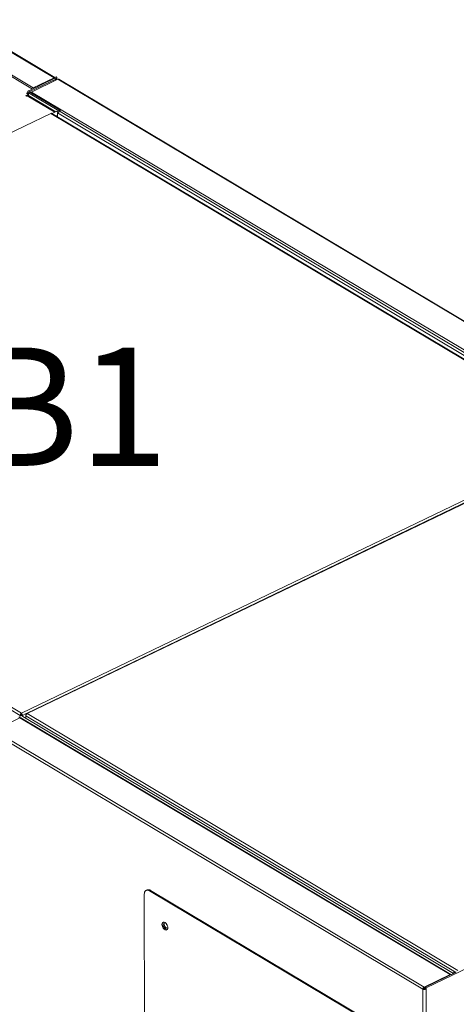
# Model space of a CAD drawing. Extents: x 19.1 to 29.8, y 0.6 to 8.7.
# Drawn here: x 20.6 to 20.9, y 5.6 to 6.3 of the extents above; entities that cross this region are included whole.
import ezdxf

# ---------------------------------------------------------------- set-up
doc = ezdxf.new("R2010")
doc.units = 0
doc.header["$MEASUREMENT"] = 0
doc.layers.get('0').update_dxf_attribs({"linetype": 'CONTINUOUS'})
doc.layers.add('D7', color=7, linetype='CONTINUOUS')
doc.styles.add('SIM1', font='ROMANS')

# ---------------------------------------------------------------- blocks, each defined once
blk = doc.blocks.new('A$C70F4708E')
at = {"lineweight": 15}
for p, q in [((1.52849, 4.72214), (1.48567, 4.74765)), ((1.48567, 4.74707), (1.52794, 4.72188)), ((1.48569, 4.73182), (1.51379, 4.71508)), ((1.4857, 4.73078), (1.51323, 4.71437)), ((1.51077, 4.71319), (1.52835, 4.72164)), ((1.51159, 4.7127), (1.52917, 4.72115)), ((1.53054, 4.72094), (1.51267, 4.71235)), ((1.51379, 4.71508), (1.52794, 4.72188)), ((1.52794, 4.72145), (1.52794, 4.72188)), ((1.52917, 4.72115), (1.52835, 4.72164)), ((1.52839, 4.7221), (1.52931, 4.72254)), ((1.52839, 4.7221), (1.52839, 4.72201)), ((1.52839, 4.72201), (1.52839, 4.72166)), ((1.52917, 4.72115), (1.52917, 4.72028)), ((1.52978, 4.72058), (1.52978, 4.72188)), ((1.91832, 4.48991), (1.53054, 4.72094)), ((1.91887, 4.48991), (1.53104, 4.72097)), ((1.51016, 4.71199), (1.50928, 4.71157)), ((1.50928, 4.71157), (1.51061, 4.71078)), ((1.51016, 4.71246), (1.51016, 4.71104)), ((1.51154, 4.71224), (1.51063, 4.7118)), ((1.53108, 4.69962), (1.51063, 4.7118)), ((1.51063, 4.7118), (1.51063, 4.70987)), ((1.51077, 4.71319), (1.51159, 4.7127)), ((1.532, 4.70006), (1.51154, 4.71224)), ((1.51159, 4.7127), (1.51159, 4.71222)), ((1.51208, 4.71192), (1.51225, 4.71201)), ((1.90045, 4.48132), (1.51267, 4.71235)), ((1.51379, 4.71508), (1.5138, 4.71464)), ((1.50877, 4.7099), (1.51061, 4.71078)), ((1.50918, 4.70965), (1.50877, 4.7099)), ((1.50964, 4.70987), (1.50918, 4.70965)), ((1.52846, 4.69865), (1.50964, 4.70987)), ((1.52901, 4.69892), (1.51059, 4.7099)), ((1.51061, 4.70988), (1.51061, 4.71078)), ((1.52666, 4.69779), (1.52846, 4.69865)), ((1.52984, 4.69932), (1.52846, 4.69865)), ((1.53015, 4.69829), (1.532, 4.69918)), ((2.00211, 4.41711), (1.53015, 4.69829)), ((1.53015, 4.69571), (1.53015, 4.69829)), ((1.532, 4.70006), (1.53108, 4.69962)), ((1.53108, 4.69962), (1.53108, 4.69874)), ((1.532, 4.70006), (1.532, 4.69918)), ((2.00491, 4.41742), (1.532, 4.69918)), ((1.5258, 4.69791), (1.48053, 4.67615)), ((1.89345, 4.47887), (1.5258, 4.69791)), ((1.8941, 4.47887), (1.52642, 4.69793)), ((1.53015, 4.69657), (1.52935, 4.69618)), ((1.50584, 4.29256), (1.89345, 4.47887)), ((1.89685, 4.47864), (1.50918, 4.2923)), ((1.89735, 4.47855), (1.50973, 4.29224)), ((1.42232, 4.34033), (1.50498, 4.29108)), ((1.42322, 4.34178), (1.50584, 4.29256)), ((1.50584, 4.29256), (1.50584, 4.29171)), ((1.5066, 4.29103), (1.50907, 4.29222)), ((1.50973, 4.29224), (1.80105, 4.11868)), ((1.48714, 4.28088), (1.50473, 4.28934)), ((1.50405, 4.28996), (1.50496, 4.28942)), ((1.79579, 4.11593), (1.50473, 4.28934)), ((1.50498, 4.29108), (1.50572, 4.29144)), ((1.50498, 4.29108), (1.50498, 4.29039)), ((1.79641, 4.11595), (1.50535, 4.28936)), ((1.50572, 4.29144), (1.50573, 4.29075)), ((1.50573, 4.29095), (1.50593, 4.29083)), ((1.5066, 4.29103), (1.50593, 4.29143)), ((1.50593, 4.29074), (1.50593, 4.29143)), ((1.5066, 4.29035), (1.5066, 4.29103)), ((1.50668, 4.29038), (1.79824, 4.11667)), ((1.50879, 4.29081), (1.79841, 4.11826)), ((1.50879, 4.28912), (1.50879, 4.29081)), ((1.50888, 4.29168), (1.50888, 4.29129)), ((1.50888, 4.29168), (1.50903, 4.29159)), ((1.7773, 4.10602), (1.48629, 4.2794)), ((1.7782, 4.10747), (1.48714, 4.28088)), ((1.59089, 4.17309), (1.59015, 4.17274)), ((1.59314, 4.1728), (1.5924, 4.17244)), ((1.5924, 4.17244), (1.73839, 4.08546)), ((1.59314, 4.1728), (1.73913, 4.08582)), ((1.58924, 3.9853), (1.58893, 4.17011)), ((1.85478, 4.14313), (1.77956, 4.10698)), ((1.7782, 4.10747), (1.79579, 4.11593)), ((1.79996, 4.1175), (1.7789, 4.10738)), ((1.79579, 4.1155), (1.79579, 4.11593)), ((1.79841, 4.11826), (1.79981, 4.11743)), ((1.79841, 4.11676), (1.79841, 4.11826)), ((1.79916, 4.11711), (1.79916, 4.11782)), ((1.77804, 4.10638), (1.7773, 4.10602)), ((1.77866, 3.29097), (1.7773, 4.10602)), ((1.7782, 4.10663), (1.7782, 4.10747)), ((1.7782, 4.10663), (1.7789, 4.10696)), ((1.7789, 4.10738), (1.77956, 4.10698)), ((1.7789, 4.10738), (1.7789, 4.10635)), ((1.77956, 4.10596), (1.7789, 4.10635)), ((1.77956, 4.10596), (1.77956, 4.10698)), ((1.78092, 3.29205), (1.77956, 4.10596))]:
    blk.add_line(p, q, dxfattribs=at)
at = {"lineweight": 15, "flags": 128}
for points in [[(1.52835, 4.72164), (1.52843, 4.72169), (1.52849, 4.72174), (1.52853, 4.7218), (1.52855, 4.72186), (1.52854, 4.72193), (1.52851, 4.72199), (1.52846, 4.72204), (1.52839, 4.7221)], [(1.52917, 4.72115), (1.52941, 4.72129), (1.5296, 4.72146), (1.52972, 4.72164), (1.52977, 4.72183), (1.52976, 4.72202), (1.52967, 4.72221), (1.52952, 4.72238), (1.52931, 4.72254)], [(1.51063, 4.7118), (1.51041, 4.71196), (1.51026, 4.71213), (1.51018, 4.71232), (1.51016, 4.71251), (1.51022, 4.7127), (1.51034, 4.71288), (1.51053, 4.71305), (1.51077, 4.71319)], [(1.51154, 4.71224), (1.51147, 4.7123), (1.51142, 4.71235), (1.51139, 4.71241), (1.51139, 4.71248), (1.51141, 4.71254), (1.51145, 4.7126), (1.51151, 4.71265), (1.51159, 4.7127)], [(1.5924, 4.17244), (1.59172, 4.17276), (1.59107, 4.1729), (1.59047, 4.17285), (1.58994, 4.17262), (1.58951, 4.17221), (1.58919, 4.17164), (1.58899, 4.17093), (1.58893, 4.17011)], [(1.60091, 4.14979), (1.60102, 4.14893), (1.60132, 4.14803), (1.60179, 4.1472), (1.60238, 4.14652), (1.60302, 4.14608), (1.60364, 4.14591), (1.60418, 4.14603), (1.60457, 4.14644), (1.60478, 4.14708), (1.60477, 4.14789), (1.60457, 4.14878), (1.60417, 4.14966), (1.60363, 4.15042), (1.60301, 4.15099), (1.60237, 4.1513), (1.60179, 4.15133), (1.60132, 4.15106), (1.60101, 4.15053), (1.60091, 4.14979)], [(1.60165, 4.15015), (1.60176, 4.15088), (1.602, 4.15135)], [(1.60243, 4.14985), (1.60253, 4.15043), (1.60282, 4.1508), (1.60312, 4.15091)], [(1.6048, 4.14742), (1.60469, 4.14732), (1.60426, 4.14722), (1.60376, 4.14739), (1.60325, 4.14782), (1.60282, 4.14844), (1.60254, 4.14915), (1.60243, 4.14985)], [(1.60455, 4.14884), (1.60434, 4.14917), (1.60407, 4.14982)]]:
    blk.add_lwpolyline(points, dxfattribs=at)
at = {"lineweight": 15}
for centre, radius, start, end in [((1.52852, 4.72071), 0.0013, 95.70619, 116.45246), ((1.51014, 4.70901), 0.000997, 63.08469, 120.09366), ((1.5285, 4.69725), 0.00246, 30.86507, 56.98022), ((1.52613, 4.69735), 0.00065, 63.08825, 120.09295), ((1.50506, 4.28878), 0.00065, 63.06742, 120.10388), ((1.59175, 4.17091), 0.00235, 53.71114, 111.39363), ((1.60547, 4.14994), 0.00382, 176.95505, 254.57926), ((1.79611, 4.11541), 0.000606, 46.09599, 121.52617), ((1.77902, 4.10596), 0.00172, 118.55634, 178.01458), ((1.7785, 4.10836), 0.00263, 242.84059, 293.93936), ((1.77834, 4.10637), 0.000297, 118.54768, 178.01827), ((1.7785, 4.10726), 0.000989, 242.842, 293.93889)]:
    blk.add_arc(centre, radius, start, end, dxfattribs=at)
for centre, major_axis, ratio, start_param, end_param in [((1.53046, 4.72013), (0.000611, 0.000822), 0.559398, 0.056945, 0.816601), ((1.51268, 4.71148), (0.000505, 0.000887), 0.640439, 0.747173, 1.486052), ((1.50584, 4.29154), (0.00057, 0.00106), 0.600532, 0.734269, 2.305065), ((1.50584, 4.29154), (-0.00048, 0.00111), 0.530949, 4.028067, 5.598864), ((1.50973, 4.29122), (0.00067, 0.00101), 0.657264, 0.790939, 2.361736), ((1.50973, 4.29122), (-0.00057, 0.00107), 0.594412, 5.554038, 7.124834), ((1.50584, 4.29154), (0.000071, 0.000199), 0.450683, 0.670563, 2.241359), ((1.50584, 4.29154), (-0.000056, 0.000204), 0.36835, 4.075067, 5.645864)]:
    blk.add_ellipse(centre, major_axis=major_axis, ratio=ratio, start_param=start_param, end_param=end_param, dxfattribs=at)
blk.add_open_spline([(2.82388, 5.47838), (2.8225, 5.47772), (2.81779, 5.47545), (2.80978, 5.47159), (2.79985, 5.4668), (2.78554, 5.45991), (2.76698, 5.45097), (2.74428, 5.44003), (2.72149, 5.42906), (2.69865, 5.41806), (2.67573, 5.40703), (2.65318, 5.39617), (2.63087, 5.38543), (2.60299, 5.37201), (2.56963, 5.35596), (2.53088, 5.33732), (2.49245, 5.31884), (2.45417, 5.30043), (2.31478, 5.23342), (2.08648, 5.12375), (1.76929, 4.97145), (1.50843, 4.84616), (1.2917, 4.74198), (1.16819, 4.68259), (1.09378, 4.64682), (1.06848, 4.63466), (1.0432, 4.6225), (1.01792, 4.61036), (0.99256, 4.59817), (0.96735, 4.58605), (0.94205, 4.57389), (0.91648, 4.56161), (0.89019, 4.54898), (0.86315, 4.53599), (0.8406, 4.52516), (0.82282, 4.51661), (0.8102, 4.51055), (0.79797, 4.50466), (0.78622, 4.49903), (0.77508, 4.49355), (0.76472, 4.4881), (0.75504, 4.48274), (0.7464, 4.47767), (0.7387, 4.47295), (0.73188, 4.46857), (0.72551, 4.46432), (0.72043, 4.4608), (0.71646, 4.45795), (0.71347, 4.45577), (0.71054, 4.45358), (0.70766, 4.45139), (0.7049, 4.44925), (0.70254, 4.44738), (0.70063, 4.44584), (0.69907, 4.44456), (0.69747, 4.44325), (0.69564, 4.44172), (0.6935, 4.4399), (0.69087, 4.43763), (0.68774, 4.43486), (0.6841, 4.43155), (0.68024, 4.42792), (0.67609, 4.42385), (0.67183, 4.41951), (0.66751, 4.41491), (0.6634, 4.4103), (0.65948, 4.4057), (0.65576, 4.40112), (0.65276, 4.39724), (0.65047, 4.39415), (0.64888, 4.39195), (0.64753, 4.39005), (0.64641, 4.38843), (0.64542, 4.38697), (0.64442, 4.38547), (0.64309, 4.38345), (0.64136, 4.38076), (0.63924, 4.3773), (0.63698, 4.37344), (0.63481, 4.36952), (0.6328, 4.36571), (0.63098, 4.36205), (0.62925, 4.35839), (0.62762, 4.35473), (0.6261, 4.35112), (0.62475, 4.34768), (0.62359, 4.34455), (0.62264, 4.34185), (0.62188, 4.33956), (0.62122, 4.33749), (0.62056, 4.33535), (0.61984, 4.33287), (0.61906, 4.33003), (0.61791, 4.32547), (0.61657, 4.31927), (0.61549, 4.31279), (0.61482, 4.30753), (0.61442, 4.30357), (0.61413, 4.29965), (0.61394, 4.29584), (0.61386, 4.29234), (0.61385, 4.28932), (0.61389, 4.28682), (0.61395, 4.28452), (0.61406, 4.28209), (0.61423, 4.27926), (0.61449, 4.27606), (0.61485, 4.27257), (0.61551, 4.26734), (0.61663, 4.26057), (0.61816, 4.25367), (0.61956, 4.24834), (0.62062, 4.24466), (0.62165, 4.24139), (0.62259, 4.23857), (0.62347, 4.23607), (0.62435, 4.23369), (0.62528, 4.23127), (0.62629, 4.22877), (0.62742, 4.22607), (0.62876, 4.22302), (0.63042, 4.21945), (0.63211, 4.21601), (0.63374, 4.21284), (0.63523, 4.21007), (0.63687, 4.20713), (0.63861, 4.20412), (0.64034, 4.20125), (0.64192, 4.19873), (0.64321, 4.19672), (0.64423, 4.19517), (0.64497, 4.19406), (0.64556, 4.19319), (0.6461, 4.19239), (0.64672, 4.1915), (0.64746, 4.19043), (0.64833, 4.18919), (0.64957, 4.18746), (0.65125, 4.18516), (0.65345, 4.18225), (0.6559, 4.17912), (0.65954, 4.17461), (0.66434, 4.16898), (0.67036, 4.16241), (0.67638, 4.15624), (0.68248, 4.15035), (0.6876, 4.14567), (0.69167, 4.1421), (0.69459, 4.1396), (0.69744, 4.13721), (0.70003, 4.13509), (0.70206, 4.13346), (0.70351, 4.13231), (0.70453, 4.1315), (0.70548, 4.13076), (0.70653, 4.12995), (0.70812, 4.12873), (0.71036, 4.12702), (0.71338, 4.12478), (0.71691, 4.12221), (0.72078, 4.11946), (0.72482, 4.11667), (0.72891, 4.11392), (0.73544, 4.10963), (0.74462, 4.10392), (0.75972, 4.095), (0.77785, 4.08414), (0.80062, 4.07058), (0.82504, 4.05602), (0.85116, 4.04045), (0.87827, 4.0243), (0.90631, 4.00759), (0.93504, 3.99048), (0.96355, 3.9735), (0.9917, 3.95674), (1.0239, 3.93757), (1.0602, 3.91595), (1.10072, 3.89183), (1.14116, 3.86774), (1.18161, 3.84365), (1.22207, 3.81954), (1.25765, 3.79834), (1.28834, 3.78004), (1.31417, 3.76463), (1.34023, 3.74908), (1.36673, 3.73328), (1.39382, 3.71712), (1.41946, 3.70184), (1.44359, 3.68747), (1.46602, 3.67412), (1.48844, 3.6608), (1.51056, 3.64767), (1.53222, 3.63482), (1.54871, 3.62501), (1.56019, 3.61817), (1.5668, 3.61423), (1.57337, 3.61031), (1.57986, 3.60643), (1.58613, 3.60268), (1.59162, 3.59939), (1.59626, 3.59662), (1.60008, 3.59432), (1.60345, 3.59234), (1.60639, 3.59056), (1.6089, 3.58863), (1.61097, 3.5868), (1.61271, 3.58507), (1.61436, 3.58329), (1.61624, 3.58107), (1.61844, 3.57819), (1.62089, 3.57454), (1.62312, 3.57067), (1.62504, 3.56677), (1.62664, 3.56304), (1.62809, 3.55903), (1.62931, 3.55483), (1.63023, 3.55053), (1.63092, 3.54578), (1.63103, 3.54069), (1.63096, 3.53504), (1.63096, 3.52904), (1.63096, 3.52287), (1.63097, 3.51663), (1.63098, 3.51036), (1.63101, 3.50188), (1.63104, 3.49136), (1.63108, 3.47905), (1.6311, 3.4674), (1.63112, 3.45638), (1.63113, 3.44666), (1.63115, 3.43811), (1.63117, 3.43065), (1.63118, 3.42349), (1.63192, 3.41621), (1.63311, 3.40951), (1.63461, 3.40337), (1.63633, 3.39765), (1.63847, 3.39168), (1.64106, 3.38556), (1.64409, 3.37935), (1.64719, 3.37386), (1.65025, 3.36901), (1.65323, 3.36471), (1.65661, 3.36032), (1.66038, 3.35594), (1.6645, 3.35169), (1.66891, 3.34774), (1.67352, 3.34416), (1.67828, 3.34117), (1.68395, 3.3378), (1.69068, 3.33377), (1.6973, 3.32983), (1.70144, 3.32736), (1.70295, 3.32646)], degree=3, knots=[0.2303558, 0.2303558, 0.2303558, 0.2303558, 0.2311797, 0.2331782, 0.2351613, 0.2371291, 0.2417528, 0.2462901, 0.2507413, 0.2554152, 0.2599911, 0.2644848, 0.2689451, 0.2733757, 0.2812142, 0.2889591, 0.2966224, 0.3042737, 0.3119252, 0.3802611, 0.4412858, 0.5023115, 0.5368438, 0.5713765, 0.5764384, 0.5814983, 0.5865561, 0.5916116, 0.5966647, 0.6017709, 0.6067335, 0.611842, 0.6170964, 0.6224963, 0.628045, 0.630604, 0.6331542, 0.6355995, 0.6379365, 0.6401763, 0.6423318, 0.6443977, 0.646369, 0.6480219, 0.6495953, 0.6510868, 0.6525261, 0.6532743, 0.6540185, 0.6547586, 0.6554945, 0.6562258, 0.6568939, 0.6573544, 0.6577426, 0.658147, 0.6586428, 0.6592305, 0.6599106, 0.6608317, 0.6618831, 0.6630583, 0.6642561, 0.6656703, 0.6670715, 0.6684592, 0.6698329, 0.6711923, 0.6725219, 0.6732466, 0.6738849, 0.6744365, 0.674901, 0.6752819, 0.6756936, 0.6761906, 0.6770138, 0.6779995, 0.6791293, 0.6802772, 0.6812979, 0.6823146, 0.6833272, 0.6843354, 0.6853392, 0.6863007, 0.6871538, 0.6878972, 0.6885016, 0.6890134, 0.6895748, 0.690242, 0.691015, 0.6918673, 0.6939113, 0.6959915, 0.6970529, 0.6981049, 0.6991474, 0.7001803, 0.7011328, 0.7019322, 0.702579, 0.7031189, 0.7037637, 0.7045132, 0.7053673, 0.7063204, 0.7072915, 0.7095426, 0.7117397, 0.7128349, 0.7138358, 0.7147174, 0.71548, 0.716128, 0.7167604, 0.7174203, 0.7181061, 0.7188192, 0.7196376, 0.7206256, 0.7217821, 0.7225044, 0.723279, 0.7241056, 0.7249838, 0.7258273, 0.7265443, 0.7271356, 0.7275502, 0.7278693, 0.7280932, 0.7283007, 0.7285585, 0.7288664, 0.7292242, 0.7296317, 0.7303724, 0.7312346, 0.7321901, 0.7331344, 0.7352391, 0.7372325, 0.7391161, 0.7409337, 0.7427594, 0.7435655, 0.7443732, 0.745181, 0.7458942, 0.7464567, 0.7467938, 0.747039, 0.7472611, 0.7475337, 0.7478564, 0.7484878, 0.74925, 0.7501417, 0.7511163, 0.7520899, 0.7530607, 0.7540285, 0.7566735, 0.7593083, 0.7640435, 0.7688221, 0.7745808, 0.7804167, 0.7863302, 0.7927525, 0.799201, 0.8055662, 0.8118478, 0.8180471, 0.8271269, 0.8361494, 0.8451705, 0.8541938, 0.8632213, 0.8722533, 0.878005, 0.8837604, 0.8895439, 0.8954543, 0.9015006, 0.9076814, 0.9126308, 0.9176613, 0.9227067, 0.9276511, 0.9324947, 0.9372414, 0.9387318, 0.9402129, 0.9416846, 0.9431471, 0.944582, 0.9459019, 0.9468503, 0.9477181, 0.9484858, 0.9491434, 0.9497147, 0.9502164, 0.9505951, 0.9509636, 0.9514267, 0.9519934, 0.9526632, 0.9534323, 0.9539988, 0.9546052, 0.9552467, 0.9559186, 0.9566148, 0.9573263, 0.9582611, 0.9592831, 0.9603622, 0.96146, 0.9625691, 0.9636821, 0.9647921, 0.9670745, 0.9692617, 0.9713171, 0.9732544, 0.9750944, 0.976461, 0.9777681, 0.9790138, 0.9802163, 0.9813767, 0.9822421, 0.9831529, 0.9841067, 0.9851002, 0.9861292, 0.9871887, 0.9879217, 0.9887182, 0.9895777, 0.9904948, 0.991462, 0.9924695, 0.9935025, 0.9945466, 0.9956143, 0.9972619, 0.9989974, 1, 1, 1, 1], dxfattribs=at)

msp = doc.modelspace()

# ---------------------------------------------------------------- block references
at = {"layer": 'D7', "color": 7, "linetype": 'Continuous'}
msp.add_blockref('A$C70F4708E', (19.06521, 1.50322), dxfattribs=at)

# ---------------------------------------------------------------- texts
at = {"color": 7, "linetype": 'Continuous', "style": 'SIM1'}
msp.add_text('B1', height=0.08, dxfattribs=at).set_placement((20.5382, 5.9629))

doc.saveas('drawing.dxf')
